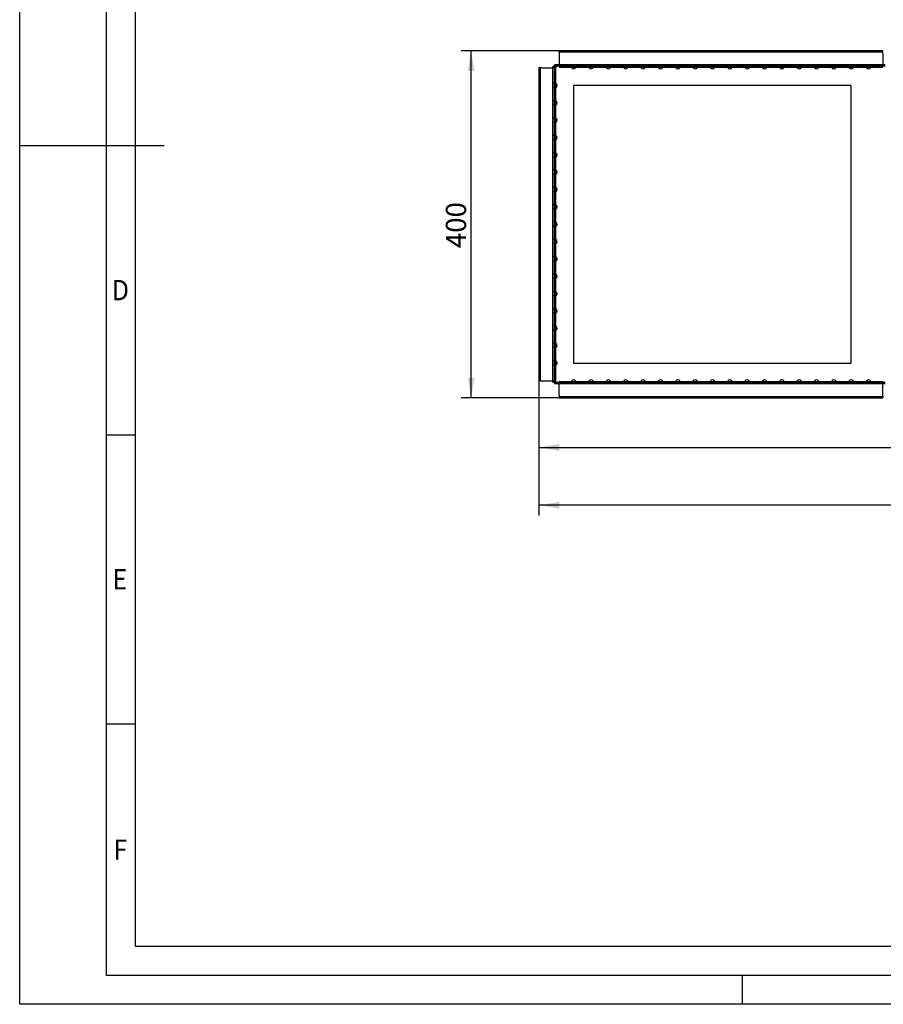
# Model space of a CAD drawing. Units: millimetres. Extents: x 0 to 420, y -2 to 297.
# Drawn here: x 0 to 149, y 0 to 170 of the extents above; entities that cross this region are included whole.
import ezdxf
from ezdxf.enums import TextEntityAlignment as Align
from ezdxf.lldxf.tags import DXFTag

# ---------------------------------------------------------------- set-up
doc = ezdxf.new("R2010")
doc.units = ezdxf.units.MM
for name, color, linetype in [('DIN-Vorlage', 7, 'Continuous'), ('DV1_Standard', 7, 'Continuous'), ('Standard', 7, 'Continuous')]:
    doc.layers.add(name, color=color, linetype=linetype)
doc.styles.add('SEACAD_Solid_Edge_ANSI', font='seans.ttf')
doc.styles.add('SEACAD_Solid_Edge_ISO', font='seiso.ttf', dxfattribs={"width": 0.9})
tags = doc.linetypes.add('HIDDEN2', pattern=[4.7625, 3.175, -1.5875]).pattern_tags.tags
tags[6:7] = [DXFTag(74, 4), DXFTag(75, 0), DXFTag(340, '0'), DXFTag(46, 0.0), DXFTag(50, 0.0), DXFTag(44, 0.0), DXFTag(45, 0.0)]
tags[4:5] = [DXFTag(74, 4), DXFTag(75, 0), DXFTag(340, '0'), DXFTag(46, 0.0), DXFTag(50, 0.0), DXFTag(44, 0.0), DXFTag(45, 0.0)]
doc.dimstyles.new('DIN', dxfattribs={"dimtxt": 3.5, "dimasz": 3.5, "dimexe": 1.75, "dimexo": 0, "dimgap": 0.875, "dimtad": 1, "dimlfac": 6.666667, "dimtxsty": 'SEACAD_Solid_Edge_ANSI', "dimblk1": '_SE_FILLED', "dimblk2": '_SE_FILLED', "dimsah": 1, "dimcen": 1.75, "dimadec": 0, "dimazin": 0, "dimtfac": 1, "dimtmove": 0, "dimatfit": 3, "dimfxl": 1, "dimarcsym": 0})

# ---------------------------------------------------------------- blocks, each defined once
blk = doc.blocks.new('SE')
at = {"layer": 'DV1_Standard', "color": 7, "linetype": 'Continuous'}
for p, q in [((149.26, 164.88), (93.31, 164.88)), ((93.31, 164.65), (93.31, 164.88)), ((149.26, 164.65), (93.31, 164.65)), ((93.31, 164.65), (93.31, 164.35)), ((93.31, 164.35), (93.31, 162.55)), ((149.26, 164.65), (149.26, 164.88)), ((149.26, 164.35), (149.26, 164.65)), ((149.26, 164.35), (149.26, 162.55)), ((90.01, 161.95), (89.79, 161.95)), ((89.79, 161.95), (89.79, 107.8)), ((90.01, 161.95), (90.01, 107.8)), ((90.31, 161.95), (90.01, 161.95)), ((90.31, 161.95), (92.11, 161.95)), ((92.64, 161.95), (92.11, 161.95)), ((92.19, 161.95), (92.19, 162.16)), ((92.19, 162.16), (92.41, 162.16)), ((92.41, 161.95), (92.41, 162.16)), ((92.41, 162.16), (92.41, 162.16)), ((93.31, 162.48), (92.5, 162.48)), ((92.5, 162.25), (92.5, 162.48)), ((93.31, 162.25), (92.5, 162.25)), ((92.5, 162.25), (92.5, 162.25)), ((92.62, 162.01), (92.59, 162.03)), ((92.62, 162.01), (92.71, 161.95)), ((92.65, 162.04), (92.63, 162.07)), ((92.64, 161.95), (92.64, 107.8)), ((92.65, 162.04), (92.71, 161.95)), ((93.31, 162.55), (93.31, 162.03)), ((149.26, 162.03), (93.31, 162.03)), ((149.26, 162.03), (149.26, 162.55)), ((149.64, 162.48), (149.26, 162.48)), ((149.64, 162.25), (149.26, 162.25)), ((95.79, 158.88), (95.79, 110.88)), ((143.79, 158.88), (95.79, 158.88)), ((143.79, 110.88), (143.79, 158.88)), ((95.79, 110.88), (143.79, 110.88)), ((90.01, 107.8), (89.79, 107.8)), ((90.01, 107.8), (90.31, 107.8)), ((90.31, 107.8), (92.11, 107.8)), ((92.11, 107.8), (92.64, 107.8)), ((92.19, 107.59), (92.19, 107.8)), ((92.19, 107.59), (92.41, 107.59)), ((92.41, 107.59), (92.41, 107.8)), ((92.41, 107.59), (92.41, 107.59)), ((92.5, 107.5), (92.5, 107.5)), ((93.31, 107.5), (92.5, 107.5)), ((92.5, 107.5), (92.5, 107.28)), ((93.31, 107.28), (92.5, 107.28)), ((92.62, 107.74), (92.59, 107.72)), ((92.62, 107.74), (92.71, 107.8)), ((92.65, 107.71), (92.63, 107.68)), ((92.65, 107.71), (92.71, 107.8)), ((93.31, 107.73), (149.26, 107.73)), ((93.31, 107.73), (93.31, 107.2)), ((149.26, 107.2), (149.26, 107.73)), ((149.64, 107.5), (149.26, 107.5)), ((149.64, 107.28), (149.26, 107.28)), ((93.31, 105.4), (93.31, 107.2)), ((149.26, 105.4), (149.26, 107.2)), ((93.31, 105.4), (93.31, 105.1)), ((93.31, 105.1), (93.31, 104.88)), ((93.31, 105.1), (149.26, 105.1)), ((93.31, 104.88), (149.26, 104.88)), ((149.26, 105.1), (149.26, 105.4)), ((149.26, 105.1), (149.26, 104.88))]:
    blk.add_line(p, q, dxfattribs=at)
at = {"layer": 'DV1_Standard', "color": 7, "linetype": 'HIDDEN2'}
for p, q in [((92.19, 107.8), (92.19, 161.95)), ((92.35, 161.95), (92.51, 161.95)), ((92.41, 161.95), (92.41, 107.8)), ((92.72, 162.15), (92.72, 162.31)), ((149.26, 162.48), (93.31, 162.48)), ((149.26, 162.25), (93.31, 162.25)), ((95.41, 162.48), (95.41, 162.25)), ((95.41, 162.03), (95.41, 162.25)), ((96.16, 162.48), (96.16, 162.25)), ((96.16, 162.03), (96.16, 162.25)), ((98.41, 162.48), (98.41, 162.25)), ((98.41, 162.03), (98.41, 162.25)), ((99.16, 162.48), (99.16, 162.25)), ((99.16, 162.03), (99.16, 162.25)), ((101.41, 162.48), (101.41, 162.25)), ((101.41, 162.03), (101.41, 162.25)), ((102.16, 162.48), (102.16, 162.25)), ((102.16, 162.03), (102.16, 162.25)), ((104.41, 162.48), (104.41, 162.25)), ((104.41, 162.03), (104.41, 162.25)), ((105.16, 162.48), (105.16, 162.25)), ((105.16, 162.03), (105.16, 162.25)), ((107.41, 162.48), (107.41, 162.25)), ((107.41, 162.03), (107.41, 162.25)), ((108.16, 162.48), (108.16, 162.25)), ((108.16, 162.03), (108.16, 162.25)), ((110.41, 162.48), (110.41, 162.25)), ((110.41, 162.03), (110.41, 162.25)), ((111.16, 162.48), (111.16, 162.25)), ((111.16, 162.03), (111.16, 162.25)), ((113.41, 162.48), (113.41, 162.25)), ((113.41, 162.03), (113.41, 162.25)), ((114.16, 162.48), (114.16, 162.25)), ((114.16, 162.03), (114.16, 162.25)), ((116.41, 162.48), (116.41, 162.25)), ((116.41, 162.03), (116.41, 162.25)), ((117.16, 162.48), (117.16, 162.25)), ((117.16, 162.03), (117.16, 162.25)), ((119.41, 162.48), (119.41, 162.25)), ((119.41, 162.03), (119.41, 162.25)), ((120.16, 162.48), (120.16, 162.25)), ((120.16, 162.03), (120.16, 162.25)), ((122.41, 162.48), (122.41, 162.25)), ((122.41, 162.03), (122.41, 162.25)), ((123.16, 162.48), (123.16, 162.25)), ((123.16, 162.03), (123.16, 162.25)), ((125.41, 162.48), (125.41, 162.25)), ((125.41, 162.03), (125.41, 162.25)), ((126.16, 162.48), (126.16, 162.25)), ((126.16, 162.03), (126.16, 162.25)), ((128.41, 162.48), (128.41, 162.25)), ((128.41, 162.03), (128.41, 162.25)), ((129.16, 162.48), (129.16, 162.25)), ((129.16, 162.03), (129.16, 162.25)), ((131.41, 162.48), (131.41, 162.25)), ((131.41, 162.03), (131.41, 162.25)), ((132.16, 162.48), (132.16, 162.25)), ((132.16, 162.03), (132.16, 162.25)), ((134.41, 162.48), (134.41, 162.25)), ((134.41, 162.03), (134.41, 162.25)), ((135.16, 162.48), (135.16, 162.25)), ((135.16, 162.03), (135.16, 162.25)), ((137.41, 162.48), (137.41, 162.25)), ((137.41, 162.03), (137.41, 162.25)), ((138.16, 162.48), (138.16, 162.25)), ((138.16, 162.03), (138.16, 162.25)), ((140.41, 162.48), (140.41, 162.25)), ((140.41, 162.03), (140.41, 162.25)), ((141.16, 162.48), (141.16, 162.25)), ((141.16, 162.03), (141.16, 162.25)), ((143.41, 162.48), (143.41, 162.25)), ((143.41, 162.03), (143.41, 162.25)), ((144.16, 162.48), (144.16, 162.25)), ((144.16, 162.03), (144.16, 162.25)), ((146.41, 162.48), (146.41, 162.25)), ((146.41, 162.03), (146.41, 162.25)), ((147.16, 162.48), (147.16, 162.25)), ((147.16, 162.03), (147.16, 162.25)), ((92.41, 159.25), (92.19, 159.25)), ((92.41, 158.5), (92.19, 158.5)), ((92.64, 159.25), (92.41, 159.25)), ((92.64, 158.5), (92.41, 158.5)), ((92.41, 156.25), (92.19, 156.25)), ((92.41, 155.5), (92.19, 155.5)), ((92.64, 156.25), (92.41, 156.25)), ((92.64, 155.5), (92.41, 155.5)), ((92.41, 153.25), (92.19, 153.25)), ((92.64, 153.25), (92.41, 153.25)), ((92.41, 152.5), (92.19, 152.5)), ((92.64, 152.5), (92.41, 152.5)), ((92.41, 150.25), (92.19, 150.25)), ((92.64, 150.25), (92.41, 150.25)), ((92.41, 149.5), (92.19, 149.5)), ((92.64, 149.5), (92.41, 149.5)), ((92.41, 147.25), (92.19, 147.25)), ((92.41, 146.5), (92.19, 146.5)), ((92.64, 147.25), (92.41, 147.25)), ((92.64, 146.5), (92.41, 146.5)), ((92.41, 144.25), (92.19, 144.25)), ((92.41, 143.5), (92.19, 143.5)), ((92.64, 144.25), (92.41, 144.25)), ((92.64, 143.5), (92.41, 143.5)), ((92.41, 141.25), (92.19, 141.25)), ((92.41, 140.5), (92.19, 140.5)), ((92.64, 141.25), (92.41, 141.25)), ((92.64, 140.5), (92.41, 140.5)), ((92.41, 138.25), (92.19, 138.25)), ((92.64, 138.25), (92.41, 138.25)), ((92.41, 137.5), (92.19, 137.5)), ((92.64, 137.5), (92.41, 137.5)), ((92.41, 135.25), (92.19, 135.25)), ((92.64, 135.25), (92.41, 135.25)), ((92.41, 134.5), (92.19, 134.5)), ((92.64, 134.5), (92.41, 134.5)), ((92.41, 132.25), (92.19, 132.25)), ((92.41, 131.5), (92.19, 131.5)), ((92.64, 132.25), (92.41, 132.25)), ((92.64, 131.5), (92.41, 131.5)), ((92.41, 129.25), (92.19, 129.25)), ((92.41, 128.5), (92.19, 128.5)), ((92.64, 129.25), (92.41, 129.25)), ((92.64, 128.5), (92.41, 128.5)), ((92.41, 126.25), (92.19, 126.25)), ((92.64, 126.25), (92.41, 126.25)), ((92.41, 125.5), (92.19, 125.5)), ((92.64, 125.5), (92.41, 125.5)), ((92.41, 123.25), (92.19, 123.25)), ((92.64, 123.25), (92.41, 123.25)), ((92.41, 122.5), (92.19, 122.5)), ((92.64, 122.5), (92.41, 122.5)), ((92.41, 120.25), (92.19, 120.25)), ((92.41, 119.5), (92.19, 119.5)), ((92.64, 120.25), (92.41, 120.25)), ((92.64, 119.5), (92.41, 119.5)), ((92.41, 117.25), (92.19, 117.25)), ((92.41, 116.5), (92.19, 116.5)), ((92.64, 117.25), (92.41, 117.25)), ((92.64, 116.5), (92.41, 116.5)), ((92.41, 114.25), (92.19, 114.25)), ((92.64, 114.25), (92.41, 114.25)), ((92.41, 113.5), (92.19, 113.5)), ((92.64, 113.5), (92.41, 113.5)), ((92.41, 111.25), (92.19, 111.25)), ((92.64, 111.25), (92.41, 111.25)), ((92.41, 110.5), (92.19, 110.5)), ((92.64, 110.5), (92.41, 110.5)), ((92.51, 107.8), (92.35, 107.8)), ((92.72, 107.44), (92.72, 107.6)), ((93.31, 107.5), (149.26, 107.5)), ((149.26, 107.28), (93.31, 107.28)), ((95.41, 107.73), (95.41, 107.5)), ((95.41, 107.28), (95.41, 107.5)), ((96.16, 107.73), (96.16, 107.5)), ((96.16, 107.28), (96.16, 107.5)), ((98.41, 107.73), (98.41, 107.5)), ((98.41, 107.28), (98.41, 107.5)), ((99.16, 107.73), (99.16, 107.5)), ((99.16, 107.28), (99.16, 107.5)), ((101.41, 107.73), (101.41, 107.5)), ((101.41, 107.28), (101.41, 107.5)), ((102.16, 107.73), (102.16, 107.5)), ((102.16, 107.28), (102.16, 107.5)), ((104.41, 107.73), (104.41, 107.5)), ((104.41, 107.28), (104.41, 107.5)), ((105.16, 107.73), (105.16, 107.5)), ((105.16, 107.28), (105.16, 107.5)), ((107.41, 107.73), (107.41, 107.5)), ((107.41, 107.28), (107.41, 107.5)), ((108.16, 107.73), (108.16, 107.5)), ((108.16, 107.28), (108.16, 107.5)), ((110.41, 107.73), (110.41, 107.5)), ((110.41, 107.28), (110.41, 107.5)), ((111.16, 107.73), (111.16, 107.5)), ((111.16, 107.28), (111.16, 107.5)), ((113.41, 107.73), (113.41, 107.5)), ((113.41, 107.28), (113.41, 107.5)), ((114.16, 107.73), (114.16, 107.5)), ((114.16, 107.28), (114.16, 107.5)), ((116.41, 107.73), (116.41, 107.5)), ((116.41, 107.28), (116.41, 107.5)), ((117.16, 107.73), (117.16, 107.5)), ((117.16, 107.28), (117.16, 107.5)), ((119.41, 107.73), (119.41, 107.5)), ((119.41, 107.28), (119.41, 107.5)), ((120.16, 107.73), (120.16, 107.5)), ((120.16, 107.28), (120.16, 107.5)), ((122.41, 107.73), (122.41, 107.5)), ((122.41, 107.28), (122.41, 107.5)), ((123.16, 107.73), (123.16, 107.5)), ((123.16, 107.28), (123.16, 107.5)), ((125.41, 107.73), (125.41, 107.5)), ((125.41, 107.28), (125.41, 107.5)), ((126.16, 107.73), (126.16, 107.5)), ((126.16, 107.28), (126.16, 107.5)), ((128.41, 107.73), (128.41, 107.5)), ((128.41, 107.28), (128.41, 107.5)), ((129.16, 107.73), (129.16, 107.5)), ((129.16, 107.28), (129.16, 107.5)), ((131.41, 107.73), (131.41, 107.5)), ((131.41, 107.28), (131.41, 107.5)), ((132.16, 107.73), (132.16, 107.5)), ((132.16, 107.28), (132.16, 107.5)), ((134.41, 107.73), (134.41, 107.5)), ((134.41, 107.28), (134.41, 107.5)), ((135.16, 107.73), (135.16, 107.5)), ((135.16, 107.28), (135.16, 107.5)), ((137.41, 107.73), (137.41, 107.5)), ((137.41, 107.28), (137.41, 107.5)), ((138.16, 107.73), (138.16, 107.5)), ((138.16, 107.28), (138.16, 107.5)), ((140.41, 107.73), (140.41, 107.5)), ((140.41, 107.28), (140.41, 107.5)), ((141.16, 107.73), (141.16, 107.5)), ((141.16, 107.28), (141.16, 107.5)), ((143.41, 107.73), (143.41, 107.5)), ((143.41, 107.28), (143.41, 107.5)), ((144.16, 107.73), (144.16, 107.5)), ((144.16, 107.28), (144.16, 107.5)), ((146.41, 107.73), (146.41, 107.5)), ((146.41, 107.28), (146.41, 107.5)), ((147.16, 107.73), (147.16, 107.5)), ((147.16, 107.28), (147.16, 107.5))]:
    blk.add_line(p, q, dxfattribs=at)
for centre, radius, start, end in [((96.07, 162.17), 0.654, 180.2816, 192.8568), ((95.65, 162.08), 0.236, 181.1833, 193.2113), ((95.51, 162.17), 0.654, 347.1432, 359.7184), ((95.93, 162.08), 0.236, 346.7887, 358.8167), ((99.07, 162.17), 0.654, 180.2816, 192.8568), ((98.65, 162.08), 0.236, 181.1833, 193.2113), ((98.51, 162.17), 0.654, 347.1432, 359.7184), ((98.93, 162.08), 0.236, 346.7887, 358.8167), ((102.07, 162.17), 0.654, 180.2816, 192.8568), ((101.65, 162.08), 0.236, 181.1833, 193.2113), ((101.51, 162.17), 0.654, 347.1432, 359.7184), ((101.93, 162.08), 0.236, 346.7887, 358.8167), ((105.07, 162.17), 0.654, 180.2816, 192.8568), ((104.65, 162.08), 0.236, 181.1833, 193.2113), ((104.51, 162.17), 0.654, 347.1432, 359.7184), ((104.93, 162.08), 0.236, 346.7887, 358.8167), ((108.07, 162.17), 0.654, 180.2816, 192.8568), ((107.65, 162.08), 0.236, 181.1833, 193.2113), ((107.51, 162.17), 0.654, 347.1432, 359.7184), ((107.93, 162.08), 0.236, 346.7887, 358.8167), ((111.07, 162.17), 0.654, 180.2816, 192.8568), ((110.65, 162.08), 0.236, 181.1833, 193.2113), ((110.51, 162.17), 0.654, 347.1432, 359.7184), ((110.93, 162.08), 0.236, 346.7887, 358.8167), ((114.07, 162.17), 0.654, 180.2816, 192.8568), ((113.65, 162.08), 0.236, 181.1833, 193.2113), ((113.51, 162.17), 0.654, 347.1432, 359.7184), ((113.93, 162.08), 0.236, 346.7887, 358.8167), ((117.07, 162.17), 0.654, 180.2816, 192.8568), ((116.65, 162.08), 0.236, 181.1833, 193.2113), ((116.51, 162.17), 0.654, 347.1432, 359.7184), ((116.93, 162.08), 0.236, 346.7887, 358.8167), ((120.07, 162.17), 0.654, 180.2816, 192.8568), ((119.65, 162.08), 0.236, 181.1833, 193.2113), ((119.51, 162.17), 0.654, 347.1432, 359.7184), ((119.93, 162.08), 0.236, 346.7887, 358.8167), ((123.07, 162.17), 0.654, 180.2816, 192.8568), ((122.65, 162.08), 0.236, 181.1833, 193.2113), ((122.51, 162.17), 0.654, 347.1432, 359.7184), ((122.93, 162.08), 0.236, 346.7887, 358.8167), ((126.07, 162.17), 0.654, 180.2816, 192.8568), ((125.65, 162.08), 0.236, 181.1833, 193.2113), ((125.51, 162.17), 0.654, 347.1432, 359.7184), ((125.93, 162.08), 0.236, 346.7887, 358.8167), ((129.07, 162.17), 0.654, 180.2816, 192.8568), ((128.65, 162.08), 0.236, 181.1833, 193.2113), ((128.51, 162.17), 0.654, 347.1432, 359.7184), ((128.93, 162.08), 0.236, 346.7887, 358.8167), ((132.07, 162.17), 0.654, 180.2816, 192.8568), ((131.65, 162.08), 0.236, 181.1833, 193.2113), ((131.51, 162.17), 0.654, 347.1432, 359.7184), ((131.93, 162.08), 0.236, 346.7887, 358.8167), ((135.07, 162.17), 0.654, 180.2816, 192.8568), ((134.65, 162.08), 0.236, 181.1833, 193.2113), ((134.51, 162.17), 0.654, 347.1432, 359.7184), ((134.93, 162.08), 0.236, 346.7887, 358.8167), ((138.07, 162.17), 0.654, 180.2816, 192.8568), ((137.65, 162.08), 0.236, 181.1833, 193.2113), ((137.51, 162.17), 0.654, 347.1432, 359.7184), ((137.93, 162.08), 0.236, 346.7887, 358.8167), ((141.07, 162.17), 0.654, 180.2816, 192.8568), ((140.65, 162.08), 0.236, 181.1833, 193.2113), ((140.51, 162.17), 0.654, 347.1432, 359.7184), ((140.93, 162.08), 0.236, 346.7887, 358.8167), ((144.07, 162.17), 0.654, 180.2816, 192.8568), ((143.65, 162.08), 0.236, 181.1833, 193.2113), ((143.51, 162.17), 0.654, 347.1432, 359.7184), ((143.93, 162.08), 0.236, 346.7887, 358.8167), ((147.07, 162.17), 0.654, 180.2816, 192.8568), ((146.65, 162.08), 0.236, 181.1833, 193.2113), ((146.51, 162.17), 0.654, 347.1432, 359.7184), ((146.93, 162.08), 0.236, 346.7887, 358.8167), ((92.49, 158.6), 0.654, 77.1432, 89.7184), ((92.49, 159.15), 0.654, 270.2787, 282.8576), ((92.58, 159.01), 0.236, 76.7887, 88.8167), ((92.58, 158.74), 0.236, 271.178, 283.2102), ((92.49, 155.6), 0.654, 77.1432, 89.7184), ((92.49, 156.15), 0.654, 270.2787, 282.8576), ((92.58, 156.01), 0.236, 76.7887, 88.8167), ((92.58, 155.74), 0.236, 271.178, 283.2102), ((92.49, 152.6), 0.654, 77.1432, 89.7184), ((92.58, 153.01), 0.236, 76.7887, 88.8167), ((92.49, 153.15), 0.654, 270.2787, 282.8576), ((92.58, 152.74), 0.236, 271.178, 283.2102), ((92.49, 149.6), 0.654, 77.1432, 89.7184), ((92.58, 150.01), 0.236, 76.7887, 88.8167), ((92.49, 150.15), 0.654, 270.2787, 282.8576), ((92.58, 149.74), 0.236, 271.178, 283.2102), ((92.49, 146.6), 0.654, 77.1432, 89.7184), ((92.49, 147.15), 0.654, 270.2787, 282.8576), ((92.58, 147.01), 0.236, 76.7887, 88.8167), ((92.58, 146.74), 0.236, 271.178, 283.2102), ((92.49, 143.6), 0.654, 77.1432, 89.7184), ((92.49, 144.15), 0.654, 270.2787, 282.8576), ((92.58, 144.01), 0.236, 76.7887, 88.8167), ((92.58, 143.74), 0.236, 271.178, 283.2102), ((92.49, 140.6), 0.654, 77.1432, 89.7184), ((92.49, 141.15), 0.654, 270.2787, 282.8576), ((92.58, 141.01), 0.236, 76.7887, 88.8167), ((92.58, 140.74), 0.236, 271.178, 283.2102), ((92.49, 137.6), 0.654, 77.1432, 89.7184), ((92.58, 138.01), 0.236, 76.7887, 88.8167), ((92.49, 138.15), 0.654, 270.2787, 282.8576), ((92.58, 137.74), 0.236, 271.178, 283.2102), ((92.49, 134.6), 0.654, 77.1432, 89.7184), ((92.49, 135.15), 0.654, 270.2787, 282.8576), ((92.58, 135.01), 0.236, 76.7887, 88.8167), ((92.58, 134.74), 0.236, 271.178, 283.2102), ((92.49, 131.6), 0.654, 77.1432, 89.7184), ((92.49, 132.15), 0.654, 270.2787, 282.8576), ((92.58, 132.01), 0.236, 76.7887, 88.8167), ((92.58, 131.74), 0.236, 271.178, 283.2102), ((92.49, 128.6), 0.654, 77.1432, 89.7184), ((92.49, 129.15), 0.654, 270.2787, 282.8576), ((92.58, 129.01), 0.236, 76.7887, 88.8167), ((92.58, 128.74), 0.236, 271.178, 283.2102), ((92.49, 125.6), 0.654, 77.1432, 89.7184), ((92.58, 126.01), 0.236, 76.7887, 88.8167), ((92.49, 126.15), 0.654, 270.2787, 282.8576), ((92.58, 125.74), 0.236, 271.178, 283.2102), ((92.49, 122.6), 0.654, 77.1432, 89.7184), ((92.58, 123.01), 0.236, 76.7887, 88.8167), ((92.49, 123.15), 0.654, 270.2787, 282.8576), ((92.58, 122.74), 0.236, 271.178, 283.2102), ((92.49, 119.6), 0.654, 77.1432, 89.7184), ((92.49, 120.15), 0.654, 270.2787, 282.8576), ((92.58, 120.01), 0.236, 76.7887, 88.8167), ((92.58, 119.74), 0.236, 271.178, 283.2102), ((92.49, 116.6), 0.654, 77.1432, 89.7184), ((92.49, 117.15), 0.654, 270.2787, 282.8576), ((92.58, 117.01), 0.236, 76.7887, 88.8167), ((92.58, 116.74), 0.236, 271.178, 283.2102), ((92.49, 113.6), 0.654, 77.1432, 89.7184), ((92.58, 114.01), 0.236, 76.7887, 88.8167), ((92.49, 114.15), 0.654, 270.2787, 282.8576), ((92.58, 113.74), 0.236, 271.178, 283.2102), ((92.49, 110.6), 0.654, 77.1432, 89.7184), ((92.58, 111.01), 0.236, 76.7887, 88.8167), ((92.49, 111.15), 0.654, 270.2787, 282.8576), ((92.58, 110.74), 0.236, 271.178, 283.2102), ((95.65, 107.67), 0.236, 166.7887, 178.8167), ((96.07, 107.58), 0.654, 167.1432, 179.7184), ((95.51, 107.58), 0.654, 0.2816, 12.8568), ((95.93, 107.67), 0.236, 1.1833, 13.2113), ((99.07, 107.58), 0.654, 167.1432, 179.7184), ((98.65, 107.67), 0.236, 166.7887, 178.8167), ((98.51, 107.58), 0.654, 0.2816, 12.8568), ((98.93, 107.67), 0.236, 1.1833, 13.2113), ((102.07, 107.58), 0.654, 167.1432, 179.7184), ((101.65, 107.67), 0.236, 166.7887, 178.8167), ((101.51, 107.58), 0.654, 0.2816, 12.8568), ((101.93, 107.67), 0.236, 1.1833, 13.2113), ((105.07, 107.58), 0.654, 167.1432, 179.7184), ((104.65, 107.67), 0.236, 166.7887, 178.8167), ((104.51, 107.58), 0.654, 0.2816, 12.8568), ((104.93, 107.67), 0.236, 1.1833, 13.2113), ((108.07, 107.58), 0.654, 167.1432, 179.7184), ((107.65, 107.67), 0.236, 166.7887, 178.8167), ((107.51, 107.58), 0.654, 0.2816, 12.8568), ((107.93, 107.67), 0.236, 1.1833, 13.2113), ((111.07, 107.58), 0.654, 167.1432, 179.7184), ((110.65, 107.67), 0.236, 166.7887, 178.8167), ((110.51, 107.58), 0.654, 0.2816, 12.8568), ((110.93, 107.67), 0.236, 1.1833, 13.2113), ((114.07, 107.58), 0.654, 167.1432, 179.7184), ((113.65, 107.67), 0.236, 166.7887, 178.8167), ((113.51, 107.58), 0.654, 0.2816, 12.8568), ((113.93, 107.67), 0.236, 1.1833, 13.2113), ((117.07, 107.58), 0.654, 167.1432, 179.7184), ((116.65, 107.67), 0.236, 166.7887, 178.8167), ((116.51, 107.58), 0.654, 0.2816, 12.8568), ((116.93, 107.67), 0.236, 1.1833, 13.2113), ((120.07, 107.58), 0.654, 167.1432, 179.7184), ((119.65, 107.67), 0.236, 166.7887, 178.8167), ((119.51, 107.58), 0.654, 0.2816, 12.8568), ((119.93, 107.67), 0.236, 1.1833, 13.2113), ((123.07, 107.58), 0.654, 167.1432, 179.7184), ((122.65, 107.67), 0.236, 166.7887, 178.8167), ((122.51, 107.58), 0.654, 0.2816, 12.8568), ((122.93, 107.67), 0.236, 1.1833, 13.2113), ((126.07, 107.58), 0.654, 167.1432, 179.7184), ((125.65, 107.67), 0.236, 166.7887, 178.8167), ((125.51, 107.58), 0.654, 0.2816, 12.8568), ((125.93, 107.67), 0.236, 1.1833, 13.2113), ((129.07, 107.58), 0.654, 167.1432, 179.7184), ((128.65, 107.67), 0.236, 166.7887, 178.8167), ((128.51, 107.58), 0.654, 0.2816, 12.8568), ((128.93, 107.67), 0.236, 1.1833, 13.2113), ((132.07, 107.58), 0.654, 167.1432, 179.7184), ((131.65, 107.67), 0.236, 166.7887, 178.8167), ((131.51, 107.58), 0.654, 0.2816, 12.8568), ((131.93, 107.67), 0.236, 1.1833, 13.2113), ((135.07, 107.58), 0.654, 167.1432, 179.7184), ((134.65, 107.67), 0.236, 166.7887, 178.8167), ((134.51, 107.58), 0.654, 0.2816, 12.8568), ((134.93, 107.67), 0.236, 1.1833, 13.2113), ((138.07, 107.58), 0.654, 167.1432, 179.7184), ((137.65, 107.67), 0.236, 166.7887, 178.8167), ((137.51, 107.58), 0.654, 0.2816, 12.8568), ((137.93, 107.67), 0.236, 1.1833, 13.2113), ((141.07, 107.58), 0.654, 167.1432, 179.7184), ((140.65, 107.67), 0.236, 166.7887, 178.8167), ((140.51, 107.58), 0.654, 0.2816, 12.8568), ((140.93, 107.67), 0.236, 1.1833, 13.2113), ((144.07, 107.58), 0.654, 167.1432, 179.7184), ((143.65, 107.67), 0.236, 166.7887, 178.8167), ((143.51, 107.58), 0.654, 0.2816, 12.8568), ((143.93, 107.67), 0.236, 1.1833, 13.2113), ((147.07, 107.58), 0.654, 167.1432, 179.7184), ((146.65, 107.67), 0.236, 166.7887, 178.8167), ((146.51, 107.58), 0.654, 0.2816, 12.8568), ((146.93, 107.67), 0.236, 1.1833, 13.2113)]:
    blk.add_arc(centre, radius, start, end, dxfattribs=at)
at = {"layer": 'DV1_Standard', "color": 7, "linetype": 'Continuous'}
for centre, radius, start, end in [((95.65, 162.08), 0.236, 193.2113, 213.0749), ((96.07, 162.17), 0.654, 192.8568, 199.6945), ((95.79, 162.12), 0.375, 206.1039, 333.8961), ((95.51, 162.17), 0.654, 340.3055, 347.1432), ((95.93, 162.08), 0.236, 326.9251, 346.7887), ((98.65, 162.08), 0.236, 193.2113, 213.0749), ((99.07, 162.17), 0.654, 192.8568, 199.6945), ((98.79, 162.12), 0.375, 206.1039, 333.8961), ((98.51, 162.17), 0.654, 340.3055, 347.1432), ((98.93, 162.08), 0.236, 326.9251, 346.7887), ((101.65, 162.08), 0.236, 193.2113, 213.0749), ((102.07, 162.17), 0.654, 192.8568, 199.6945), ((101.79, 162.12), 0.375, 206.1039, 333.8961), ((101.51, 162.17), 0.654, 340.3055, 347.1432), ((101.93, 162.08), 0.236, 326.9251, 346.7887), ((104.65, 162.08), 0.236, 193.2113, 213.0749), ((105.07, 162.17), 0.654, 192.8568, 199.6945), ((104.79, 162.12), 0.375, 206.1039, 333.8961), ((104.51, 162.17), 0.654, 340.3055, 347.1432), ((104.93, 162.08), 0.236, 326.9251, 346.7887), ((107.65, 162.08), 0.236, 193.2113, 213.0749), ((108.07, 162.17), 0.654, 192.8568, 199.6945), ((107.79, 162.12), 0.375, 206.1039, 333.8961), ((107.51, 162.17), 0.654, 340.3055, 347.1432), ((107.93, 162.08), 0.236, 326.9251, 346.7887), ((110.65, 162.08), 0.236, 193.2113, 213.0749), ((111.07, 162.17), 0.654, 192.8568, 199.6945), ((110.79, 162.12), 0.375, 206.1039, 333.8961), ((110.51, 162.17), 0.654, 340.3055, 347.1432), ((110.93, 162.08), 0.236, 326.9251, 346.7887), ((113.65, 162.08), 0.236, 193.2113, 213.0749), ((114.07, 162.17), 0.654, 192.8568, 199.6945), ((113.79, 162.12), 0.375, 206.1039, 333.8961), ((113.51, 162.17), 0.654, 340.3055, 347.1432), ((113.93, 162.08), 0.236, 326.9251, 346.7887), ((116.65, 162.08), 0.236, 193.2113, 213.0749), ((117.07, 162.17), 0.654, 192.8568, 199.6945), ((116.79, 162.12), 0.375, 206.1039, 333.8961), ((116.51, 162.17), 0.654, 340.3055, 347.1432), ((116.93, 162.08), 0.236, 326.9251, 346.7887), ((119.65, 162.08), 0.236, 193.2113, 213.0749), ((120.07, 162.17), 0.654, 192.8568, 199.6945), ((119.79, 162.12), 0.375, 206.1039, 333.8961), ((119.51, 162.17), 0.654, 340.3055, 347.1432), ((119.93, 162.08), 0.236, 326.9251, 346.7887), ((122.65, 162.08), 0.236, 193.2113, 213.0749), ((123.07, 162.17), 0.654, 192.8568, 199.6945), ((122.79, 162.12), 0.375, 206.1039, 333.8961), ((122.51, 162.17), 0.654, 340.3055, 347.1432), ((122.93, 162.08), 0.236, 326.9251, 346.7887), ((125.65, 162.08), 0.236, 193.2113, 213.0749), ((126.07, 162.17), 0.654, 192.8568, 199.6945), ((125.79, 162.12), 0.375, 206.1039, 333.8961), ((125.51, 162.17), 0.654, 340.3055, 347.1432), ((125.93, 162.08), 0.236, 326.9251, 346.7887), ((128.65, 162.08), 0.236, 193.2113, 213.0749), ((129.07, 162.17), 0.654, 192.8568, 199.6945), ((128.79, 162.12), 0.375, 206.1039, 333.8961), ((128.51, 162.17), 0.654, 340.3055, 347.1432), ((128.93, 162.08), 0.236, 326.9251, 346.7887), ((131.65, 162.08), 0.236, 193.2113, 213.0749), ((132.07, 162.17), 0.654, 192.8568, 199.6945), ((131.79, 162.12), 0.375, 206.1039, 333.8961), ((131.51, 162.17), 0.654, 340.3055, 347.1432), ((131.93, 162.08), 0.236, 326.9251, 346.7887), ((134.65, 162.08), 0.236, 193.2113, 213.0749), ((135.07, 162.17), 0.654, 192.8568, 199.6945), ((134.79, 162.12), 0.375, 206.1039, 333.8961), ((134.51, 162.17), 0.654, 340.3055, 347.1432), ((134.93, 162.08), 0.236, 326.9251, 346.7887), ((137.65, 162.08), 0.236, 193.2113, 213.0749), ((138.07, 162.17), 0.654, 192.8568, 199.6945), ((137.79, 162.12), 0.375, 206.1039, 333.8961), ((137.51, 162.17), 0.654, 340.3055, 347.1432), ((137.93, 162.08), 0.236, 326.9251, 346.7887), ((140.65, 162.08), 0.236, 193.2113, 213.0749), ((141.07, 162.17), 0.654, 192.8568, 199.6945), ((140.79, 162.12), 0.375, 206.1039, 333.8961), ((140.51, 162.17), 0.654, 340.3055, 347.1432), ((140.93, 162.08), 0.236, 326.9251, 346.7887), ((143.65, 162.08), 0.236, 193.2113, 213.0749), ((144.07, 162.17), 0.654, 192.8568, 199.6945), ((143.79, 162.12), 0.375, 206.1039, 333.8961), ((143.51, 162.17), 0.654, 340.3055, 347.1432), ((143.93, 162.08), 0.236, 326.9251, 346.7887), ((146.65, 162.08), 0.236, 193.2113, 213.0749), ((147.07, 162.17), 0.654, 192.8568, 199.6945), ((146.79, 162.12), 0.375, 206.1039, 333.8961), ((146.51, 162.17), 0.654, 340.3055, 347.1432), ((146.93, 162.08), 0.236, 326.9251, 346.7887), ((92.58, 159.01), 0.236, 56.9251, 76.7887), ((92.49, 158.6), 0.654, 70.3055, 77.1432), ((92.58, 158.74), 0.236, 283.2102, 303.0802), ((92.49, 159.15), 0.654, 282.8576, 289.6974), ((92.55, 158.88), 0.375, 296.1039, 63.8961), ((92.58, 156.01), 0.236, 56.9251, 76.7887), ((92.49, 155.6), 0.654, 70.3055, 77.1432), ((92.58, 155.74), 0.236, 283.2102, 303.0802), ((92.49, 156.15), 0.654, 282.8576, 289.6974), ((92.55, 155.88), 0.375, 296.1039, 63.8961), ((92.58, 153.01), 0.236, 56.9251, 76.7887), ((92.49, 152.6), 0.654, 70.3055, 77.1432), ((92.58, 152.74), 0.236, 283.2102, 303.0802), ((92.49, 153.15), 0.654, 282.8576, 289.6974), ((92.55, 152.88), 0.375, 296.1039, 63.8961), ((92.58, 150.01), 0.236, 56.9251, 76.7887), ((92.49, 149.6), 0.654, 70.3055, 77.1432), ((92.55, 149.88), 0.375, 296.1039, 63.8961), ((92.58, 149.74), 0.236, 283.2102, 303.0802), ((92.49, 150.15), 0.654, 282.8576, 289.6974), ((92.58, 147.01), 0.236, 56.9251, 76.7887), ((92.49, 146.6), 0.654, 70.3055, 77.1432), ((92.58, 146.74), 0.236, 283.2102, 303.0802), ((92.49, 147.15), 0.654, 282.8576, 289.6974), ((92.55, 146.88), 0.375, 296.1039, 63.8961), ((92.58, 144.01), 0.236, 56.9251, 76.7887), ((92.49, 143.6), 0.654, 70.3055, 77.1432), ((92.58, 143.74), 0.236, 283.2102, 303.0802), ((92.49, 144.15), 0.654, 282.8576, 289.6974), ((92.55, 143.88), 0.375, 296.1039, 63.8961), ((92.58, 141.01), 0.236, 56.9251, 76.7887), ((92.49, 140.6), 0.654, 70.3055, 77.1432), ((92.58, 140.74), 0.236, 283.2102, 303.0802), ((92.49, 141.15), 0.654, 282.8576, 289.6974), ((92.55, 140.88), 0.375, 296.1039, 63.8961), ((92.58, 138.01), 0.236, 56.9251, 76.7887), ((92.49, 137.6), 0.654, 70.3055, 77.1432), ((92.55, 137.88), 0.375, 296.1039, 63.8961), ((92.58, 137.74), 0.236, 283.2102, 303.0802), ((92.49, 138.15), 0.654, 282.8576, 289.6974), ((92.58, 135.01), 0.236, 56.9251, 76.7887), ((92.49, 134.6), 0.654, 70.3055, 77.1432), ((92.58, 134.74), 0.236, 283.2102, 303.0802), ((92.49, 135.15), 0.654, 282.8576, 289.6974), ((92.55, 134.88), 0.375, 296.1039, 63.8961), ((92.58, 132.01), 0.236, 56.9251, 76.7887), ((92.49, 131.6), 0.654, 70.3055, 77.1432), ((92.58, 131.74), 0.236, 283.2102, 303.0802), ((92.49, 132.15), 0.654, 282.8576, 289.6974), ((92.55, 131.88), 0.375, 296.1039, 63.8961), ((92.58, 129.01), 0.236, 56.9251, 76.7887), ((92.49, 128.6), 0.654, 70.3055, 77.1432), ((92.58, 128.74), 0.236, 283.2102, 303.0802), ((92.49, 129.15), 0.654, 282.8576, 289.6974), ((92.55, 128.88), 0.375, 296.1039, 63.8961), ((92.58, 126.01), 0.236, 56.9251, 76.7887), ((92.49, 125.6), 0.654, 70.3055, 77.1432), ((92.55, 125.88), 0.375, 296.1039, 63.8961), ((92.58, 125.74), 0.236, 283.2102, 303.0802), ((92.49, 126.15), 0.654, 282.8576, 289.6974), ((92.58, 123.01), 0.236, 56.9251, 76.7887), ((92.49, 122.6), 0.654, 70.3055, 77.1432), ((92.55, 122.88), 0.375, 296.1039, 63.8961), ((92.58, 122.74), 0.236, 283.2102, 303.0802), ((92.49, 123.15), 0.654, 282.8576, 289.6974), ((92.58, 120.01), 0.236, 56.9251, 76.7887), ((92.49, 119.6), 0.654, 70.3055, 77.1432), ((92.58, 119.74), 0.236, 283.2102, 303.0802), ((92.49, 120.15), 0.654, 282.8576, 289.6974), ((92.55, 119.88), 0.375, 296.1039, 63.8961), ((92.58, 117.01), 0.236, 56.9251, 76.7887), ((92.49, 116.6), 0.654, 70.3055, 77.1432), ((92.58, 116.74), 0.236, 283.2102, 303.0802), ((92.49, 117.15), 0.654, 282.8576, 289.6974), ((92.55, 116.88), 0.375, 296.1039, 63.8961), ((92.58, 114.01), 0.236, 56.9251, 76.7887), ((92.49, 113.6), 0.654, 70.3055, 77.1432), ((92.55, 113.88), 0.375, 296.1039, 63.8961), ((92.58, 113.74), 0.236, 283.2102, 303.0802), ((92.49, 114.15), 0.654, 282.8576, 289.6974), ((92.58, 111.01), 0.236, 56.9251, 76.7887), ((92.49, 110.6), 0.654, 70.3055, 77.1432), ((92.55, 110.88), 0.375, 296.1039, 63.8961), ((92.58, 110.74), 0.236, 283.2102, 303.0802), ((92.49, 111.15), 0.654, 282.8576, 289.6974), ((95.65, 107.67), 0.236, 146.9251, 166.7887), ((96.07, 107.58), 0.654, 160.3055, 167.1432), ((95.79, 107.64), 0.375, 26.1039, 153.8961), ((95.51, 107.58), 0.654, 12.8568, 19.6945), ((95.93, 107.67), 0.236, 13.2113, 33.0749), ((98.65, 107.67), 0.236, 146.9251, 166.7887), ((99.07, 107.58), 0.654, 160.3055, 167.1432), ((98.79, 107.64), 0.375, 26.1039, 153.8961), ((98.51, 107.58), 0.654, 12.8568, 19.6945), ((98.93, 107.67), 0.236, 13.2113, 33.0749), ((101.65, 107.67), 0.236, 146.9251, 166.7887), ((102.07, 107.58), 0.654, 160.3055, 167.1432), ((101.79, 107.64), 0.375, 26.1039, 153.8961), ((101.51, 107.58), 0.654, 12.8568, 19.6945), ((101.93, 107.67), 0.236, 13.2113, 33.0749), ((104.65, 107.67), 0.236, 146.9251, 166.7887), ((105.07, 107.58), 0.654, 160.3055, 167.1432), ((104.79, 107.64), 0.375, 26.1039, 153.8961), ((104.51, 107.58), 0.654, 12.8568, 19.6945), ((104.93, 107.67), 0.236, 13.2113, 33.0749), ((107.65, 107.67), 0.236, 146.9251, 166.7887), ((108.07, 107.58), 0.654, 160.3055, 167.1432), ((107.79, 107.64), 0.375, 26.1039, 153.8961), ((107.51, 107.58), 0.654, 12.8568, 19.6945), ((107.93, 107.67), 0.236, 13.2113, 33.0749), ((110.65, 107.67), 0.236, 146.9251, 166.7887), ((111.07, 107.58), 0.654, 160.3055, 167.1432), ((110.79, 107.64), 0.375, 26.1039, 153.8961), ((110.51, 107.58), 0.654, 12.8568, 19.6945), ((110.93, 107.67), 0.236, 13.2113, 33.0749), ((113.65, 107.67), 0.236, 146.9251, 166.7887), ((114.07, 107.58), 0.654, 160.3055, 167.1432), ((113.79, 107.64), 0.375, 26.1039, 153.8961), ((113.51, 107.58), 0.654, 12.8568, 19.6945), ((113.93, 107.67), 0.236, 13.2113, 33.0749), ((116.65, 107.67), 0.236, 146.9251, 166.7887), ((117.07, 107.58), 0.654, 160.3055, 167.1432), ((116.79, 107.64), 0.375, 26.1039, 153.8961), ((116.51, 107.58), 0.654, 12.8568, 19.6945), ((116.93, 107.67), 0.236, 13.2113, 33.0749), ((119.65, 107.67), 0.236, 146.9251, 166.7887), ((120.07, 107.58), 0.654, 160.3055, 167.1432), ((119.79, 107.64), 0.375, 26.1039, 153.8961), ((119.51, 107.58), 0.654, 12.8568, 19.6945), ((119.93, 107.67), 0.236, 13.2113, 33.0749), ((122.65, 107.67), 0.236, 146.9251, 166.7887), ((123.07, 107.58), 0.654, 160.3055, 167.1432), ((122.79, 107.64), 0.375, 26.1039, 153.8961), ((122.51, 107.58), 0.654, 12.8568, 19.6945), ((122.93, 107.67), 0.236, 13.2113, 33.0749), ((125.65, 107.67), 0.236, 146.9251, 166.7887), ((126.07, 107.58), 0.654, 160.3055, 167.1432), ((125.79, 107.64), 0.375, 26.1039, 153.8961), ((125.51, 107.58), 0.654, 12.8568, 19.6945), ((125.93, 107.67), 0.236, 13.2113, 33.0749), ((128.65, 107.67), 0.236, 146.9251, 166.7887), ((129.07, 107.58), 0.654, 160.3055, 167.1432), ((128.79, 107.64), 0.375, 26.1039, 153.8961), ((128.51, 107.58), 0.654, 12.8568, 19.6945), ((128.93, 107.67), 0.236, 13.2113, 33.0749), ((131.65, 107.67), 0.236, 146.9251, 166.7887), ((132.07, 107.58), 0.654, 160.3055, 167.1432), ((131.79, 107.64), 0.375, 26.1039, 153.8961), ((131.51, 107.58), 0.654, 12.8568, 19.6945), ((131.93, 107.67), 0.236, 13.2113, 33.0749), ((134.65, 107.67), 0.236, 146.9251, 166.7887), ((135.07, 107.58), 0.654, 160.3055, 167.1432), ((134.79, 107.64), 0.375, 26.1039, 153.8961), ((134.51, 107.58), 0.654, 12.8568, 19.6945), ((134.93, 107.67), 0.236, 13.2113, 33.0749), ((137.65, 107.67), 0.236, 146.9251, 166.7887), ((138.07, 107.58), 0.654, 160.3055, 167.1432), ((137.79, 107.64), 0.375, 26.1039, 153.8961), ((137.51, 107.58), 0.654, 12.8568, 19.6945), ((137.93, 107.67), 0.236, 13.2113, 33.0749), ((140.65, 107.67), 0.236, 146.9251, 166.7887), ((141.07, 107.58), 0.654, 160.3055, 167.1432), ((140.79, 107.64), 0.375, 26.1039, 153.8961), ((140.51, 107.58), 0.654, 12.8568, 19.6945), ((140.93, 107.67), 0.236, 13.2113, 33.0749), ((143.65, 107.67), 0.236, 146.9251, 166.7887), ((144.07, 107.58), 0.654, 160.3055, 167.1432), ((143.79, 107.64), 0.375, 26.1039, 153.8961), ((143.51, 107.58), 0.654, 12.8568, 19.6945), ((143.93, 107.67), 0.236, 13.2113, 33.0749), ((146.65, 107.67), 0.236, 146.9251, 166.7887), ((147.07, 107.58), 0.654, 160.3055, 167.1432), ((146.79, 107.64), 0.375, 26.1039, 153.8961), ((146.51, 107.58), 0.654, 12.8568, 19.6945), ((146.93, 107.67), 0.236, 13.2113, 33.0749)]:
    blk.add_arc(centre, radius, start, end, dxfattribs=at)
at = {"layer": 'DV1_Standard', "color": 7, "linetype": 'HIDDEN2'}
for points, knots in [([(92.45, 161.96), (92.44, 161.96), (92.44, 161.96), (92.4, 161.95), (92.37, 161.95), (92.33, 161.95), (92.31, 161.95), (92.27, 161.96), (92.25, 161.97), (92.22, 161.99), (92.21, 162), (92.2, 162.03), (92.19, 162.06), (92.19, 162.1), (92.19, 162.13), (92.19, 162.16)], [0, 0, 0, 0, 0.046498, 0.046498, 0.205415, 0.205415, 0.364332, 0.364332, 0.523249, 0.523249, 0.682166, 0.682166, 0.841083, 0.841083, 1, 1, 1, 1]), ([(92.5, 162.48), (92.53, 162.47), (92.56, 162.47), (92.61, 162.47), (92.63, 162.46), (92.66, 162.45), (92.68, 162.44), (92.7, 162.41), (92.7, 162.39), (92.71, 162.36), (92.72, 162.33), (92.71, 162.29), (92.71, 162.26), (92.7, 162.23), (92.7, 162.22), (92.7, 162.21)], [0, 0, 0, 0, 0.159787, 0.159787, 0.319574, 0.319574, 0.479361, 0.479361, 0.639148, 0.639148, 0.798935, 0.798935, 0.958722, 0.958722, 1, 1, 1, 1]), ([(92.19, 107.59), (92.19, 107.62), (92.19, 107.65), (92.19, 107.7), (92.2, 107.72), (92.21, 107.75), (92.22, 107.76), (92.25, 107.79), (92.27, 107.79), (92.31, 107.8), (92.33, 107.8), (92.38, 107.8), (92.4, 107.8), (92.43, 107.79), (92.44, 107.79), (92.45, 107.79)], [0, 0, 0, 0, 0.1597869, 0.1597869, 0.3195739, 0.3195739, 0.4793608, 0.4793608, 0.6391478, 0.6391478, 0.7989347, 0.7989347, 0.9587216, 0.9587216, 1, 1, 1, 1]), ([(92.48, 107.8), (92.48, 107.8), (92.48, 107.8), (92.49, 107.8), (92.5, 107.8), (92.51, 107.8)], [0, 0, 0, 0, 0.251236, 0.251236, 1, 1, 1, 1]), ([(92.7, 107.54), (92.7, 107.53), (92.7, 107.52), (92.71, 107.49), (92.71, 107.46), (92.72, 107.42), (92.71, 107.39), (92.7, 107.36), (92.7, 107.34), (92.68, 107.31), (92.66, 107.3), (92.63, 107.29), (92.61, 107.28), (92.56, 107.28), (92.53, 107.28), (92.5, 107.28)], [0, 0, 0, 0, 0.046498, 0.046498, 0.205415, 0.205415, 0.364332, 0.364332, 0.523249, 0.523249, 0.682166, 0.682166, 0.841083, 0.841083, 1, 1, 1, 1])]:
    blk.add_open_spline(points, degree=3, knots=knots, dxfattribs=at)
at = {"layer": 'DV1_Standard', "color": 7, "linetype": 'Continuous'}
for points, knots in [([(92.48, 161.95), (92.47, 161.95), (92.46, 161.96), (92.43, 161.98), (92.42, 162.01), (92.41, 162.08), (92.41, 162.12), (92.41, 162.16)], [0, 0, 0, 0, 0.175748, 0.175748, 0.587874, 0.587874, 1, 1, 1, 1]), ([(92.59, 162.03), (92.57, 162.01), (92.54, 162), (92.49, 161.98), (92.47, 161.97), (92.45, 161.96)], [0, 0, 0, 0, 0.585683, 0.585683, 1, 1, 1, 1]), ([(92.5, 162.25), (92.52, 162.25), (92.54, 162.25), (92.58, 162.25), (92.6, 162.25), (92.65, 162.24), (92.68, 162.23), (92.71, 162.2), (92.71, 162.19), (92.72, 162.16), (92.72, 162.15), (92.71, 162.12), (92.7, 162.1), (92.68, 162.07), (92.67, 162.05), (92.65, 162.04)], [0, 0, 0, 0, 0.125, 0.125, 0.25, 0.25, 0.5, 0.5, 0.625, 0.625, 0.75, 0.75, 0.875, 0.875, 1, 1, 1, 1]), ([(92.62, 162.01), (92.6, 161.98), (92.56, 161.96), (92.52, 161.95), (92.51, 161.95), (92.51, 161.95)], [0, 0, 0, 0, 0.812038, 0.812038, 1, 1, 1, 1]), ([(92.7, 162.21), (92.69, 162.19), (92.68, 162.17), (92.66, 162.12), (92.65, 162.1), (92.63, 162.07)], [0, 0, 0, 0, 0.425837, 0.425837, 1, 1, 1, 1]), ([(92.41, 107.59), (92.41, 107.61), (92.41, 107.63), (92.41, 107.67), (92.42, 107.69), (92.42, 107.74), (92.43, 107.77), (92.46, 107.79), (92.47, 107.8), (92.48, 107.8)], [0, 0, 0, 0, 0.207641, 0.207641, 0.415282, 0.415282, 0.830565, 0.830565, 1, 1, 1, 1]), ([(92.45, 107.79), (92.47, 107.78), (92.49, 107.77), (92.54, 107.75), (92.57, 107.74), (92.59, 107.72)], [0, 0, 0, 0, 0.4258372, 0.4258372, 1, 1, 1, 1]), ([(92.65, 107.71), (92.68, 107.68), (92.7, 107.65), (92.72, 107.59), (92.71, 107.56), (92.68, 107.52), (92.65, 107.51), (92.58, 107.5), (92.54, 107.5), (92.5, 107.5)], [0, 0, 0, 0, 0.25, 0.25, 0.5, 0.5, 0.75, 0.75, 1, 1, 1, 1]), ([(92.51, 107.8), (92.51, 107.8), (92.52, 107.8), (92.54, 107.8), (92.56, 107.79), (92.59, 107.77), (92.61, 107.75), (92.62, 107.74)], [0, 0, 0, 0, 0.184213, 0.184213, 0.592106, 0.592106, 1, 1, 1, 1]), ([(92.63, 107.68), (92.65, 107.65), (92.66, 107.63), (92.68, 107.58), (92.69, 107.56), (92.7, 107.54)], [0, 0, 0, 0, 0.585683, 0.585683, 1, 1, 1, 1])]:
    blk.add_open_spline(points, degree=3, knots=knots, dxfattribs=at)
at = {"layer": 'DV1_Standard', "color": 7, "linetype": 'HIDDEN2'}
blk.add_open_spline([(92.51, 161.95), (92.5, 161.95), (92.49, 161.95), (92.48, 161.95)], degree=3, dxfattribs=at)
blk = doc.blocks.new('DMBLK41')
at = {"layer": 'Standard', "linetype": 'Continuous'}
for points in [[(93.29, 95.71), (93.29, 96.88), (89.79, 96.3)], [(269.42, 95.71), (272.92, 96.3), (269.42, 96.88)]]:
    blk.add_hatch(color=7, dxfattribs=at).paths.add_polyline_path(points)
at = {"layer": 'Standard', "color": 7, "linetype": 'Continuous'}
for p, q in [((89.79, 107.8), (89.79, 94.55)), ((272.92, 101.35), (272.92, 94.55)), ((89.79, 96.3), (272.92, 96.3))]:
    blk.add_line(p, q, dxfattribs=at)
at = {"layer": 'Standard', "color": 7, "linetype": 'Continuous', "style": 'SEACAD_Solid_Edge_ANSI'}
blk.add_text('1220,86', height=3.5, dxfattribs=at).set_placement((172.45, 100.67), align=Align.TOP_LEFT)
blk = doc.blocks.new('_SE_FILLED')
at = {"color": 0}
blk.add_line((0, 0), (-1, 0), dxfattribs=at)
blk.add_solid([(0, 0), (-1, -0.1665), (-1, 0.1665), (0, 0)], dxfattribs=at)
blk = doc.blocks.new('DMBLK42')
at = {"layer": 'Standard', "linetype": 'Continuous'}
for points in [[(93.29, 85.71), (93.29, 86.88), (89.79, 86.3)], [(273.69, 85.71), (277.19, 86.3), (273.69, 86.88)]]:
    blk.add_hatch(color=7, dxfattribs=at).paths.add_polyline_path(points)
at = {"layer": 'Standard', "color": 7, "linetype": 'Continuous'}
for p, q in [((89.79, 107.8), (89.79, 84.55)), ((277.19, 107.31), (277.19, 84.55)), ((277.19, 86.3), (89.79, 86.3))]:
    blk.add_line(p, q, dxfattribs=at)
at = {"layer": 'Standard', "color": 7, "linetype": 'Continuous', "style": 'SEACAD_Solid_Edge_ANSI'}
blk.add_text('1249,36', height=3.5, dxfattribs=at).set_placement((174.59, 90.67), align=Align.TOP_LEFT)
blk = doc.blocks.new('DMBLK43')
at = {"layer": 'Standard', "linetype": 'Continuous'}
for points in [[(77.48, 161.38), (78.65, 161.38), (78.07, 164.88)], [(77.48, 108.38), (78.07, 104.88), (78.65, 108.38)]]:
    blk.add_hatch(color=7, dxfattribs=at).paths.add_polyline_path(points)
at = {"layer": 'Standard', "color": 7, "linetype": 'Continuous'}
for p, q in [((93.31, 164.88), (76.32, 164.88)), ((78.07, 104.88), (78.07, 164.88)), ((93.31, 104.88), (76.32, 104.88))]:
    blk.add_line(p, q, dxfattribs=at)
at = {"layer": 'Standard', "color": 7, "linetype": 'Continuous', "style": 'SEACAD_Solid_Edge_ANSI'}
blk.add_text('400', height=3.5, rotation=90, dxfattribs=at).set_placement((73.69, 130.77), align=Align.TOP_LEFT)
blk = doc.blocks.new('Rahmen_A3-quer')
at = {"layer": 'DIN-Vorlage', "color": 7, "linetype": 'Continuous'}
for p, q in [((0, 0), (0, 297)), ((15, 5), (15, 292)), ((20, 10), (20, 287)), ((0, 148.5), (15, 148.5)), ((15, 148.5), (25, 148.5)), ((15, 148.5), (20, 148.5)), ((15, 98.5), (20, 98.5)), ((15, 48.5), (20, 48.5)), ((410, 10), (20, 10)), ((415.36, 5), (15, 5)), ((125, 0), (125, 5)), ((420, 0), (0, 0))]:
    blk.add_line(p, q, dxfattribs=at)
at = {"layer": 'DIN-Vorlage', "char_height": 3.5, "attachment_point": 4, "style": 'SEACAD_Solid_Edge_ISO'}
for s, insert, width in [('{\\fSolid Edge ISO|b0||i0||c0|p34;\\C7;\\H3.5;\\W0.9;D}', (15.94, 123.5), 2.0593), ('{\\fSolid Edge ISO|b0||i0||c0|p34;\\C7;\\H3.5;\\W0.9;E}', (16.05, 73.5), 1.8802), ('{\\fSolid Edge ISO|b0||i0||c0|p34;\\C7;\\H3.5;\\W0.9;F}', (16.21, 26.75), 1.8802)]:
    blk.add_mtext(s, dxfattribs=dict(at, insert=insert, width=width))

msp = doc.modelspace()

# ---------------------------------------------------------------- block references
at = {"layer": 'Standard', "color": 7}
msp.add_blockref('Rahmen_A3-quer', (0.0001, 0.0001), dxfattribs=at)
at = {"layer": 'Standard'}
msp.add_blockref('SE', (0, 0), dxfattribs=at)

# ---------------------------------------------------------------- dimensions: what is measured, and where the dimension line sits
at = {"layer": 'Standard', "color": 7, "linetype": 'Continuous'}
dim = msp.add_linear_dim(base=(78.0667, 104.8753), p1=(93.3117, 104.8753), p2=(93.3117, 164.8753), angle=90, text='\\A1;<>', dimstyle='DIN', dxfattribs=at)
dim.commit()
dim.dimension.update_dxf_attribs({"geometry": 'DMBLK43', "text_midpoint": (78.0667, 134.8753), "dimtype": 161})
for base, p1, p2, picture, middle in [((272.9157, 96.2955), (89.7867, 107.8003), (272.9157, 106.7503), 'DMBLK41', (181.3512, 96.2955)), ((89.7867, 86.2951), (277.1907, 107.3051), (89.7867, 107.8003), 'DMBLK42', (183.4887, 86.2951))]:
    dim = msp.add_linear_dim(base=base, p1=p1, p2=p2, text='\\A1;<>', dimstyle='DIN', dxfattribs=at)
    dim.commit()
    dim.dimension.update_dxf_attribs({"geometry": picture, "text_midpoint": middle, "dimtype": 160})

doc.saveas('drawing.dxf')
